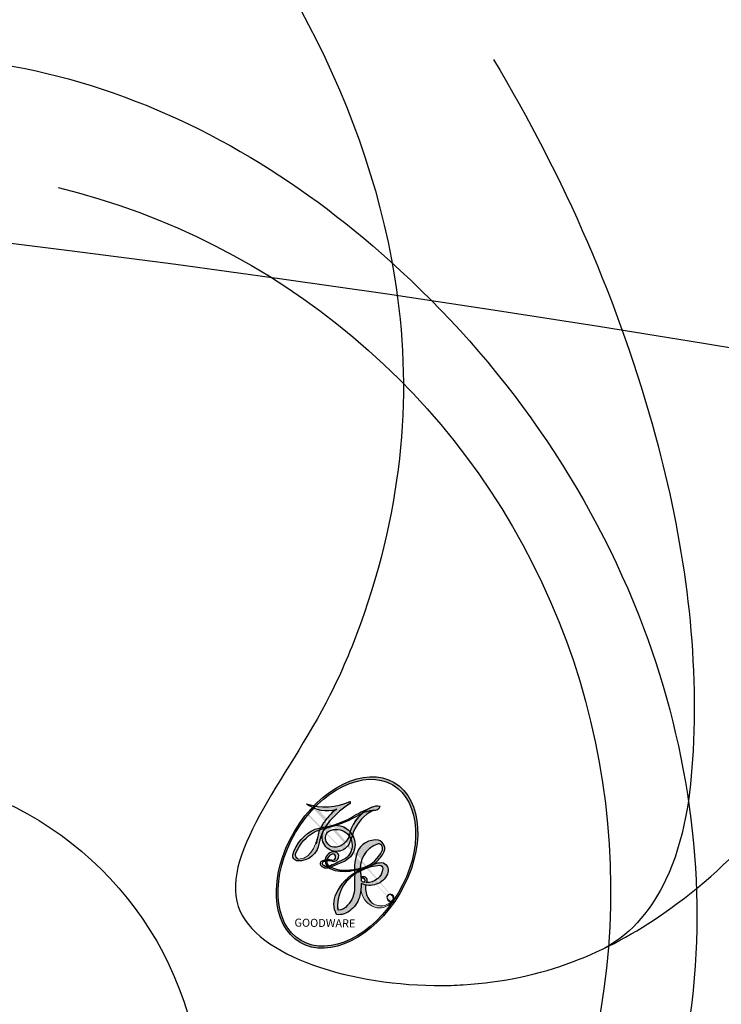
# Model space of a CAD drawing. Units: millimetres. Extents: x 2545 to 5065, y 1156 to 2938.
# Drawn here: x 3499 to 3505, y 2226 to 2236 of the extents above; entities that cross this region are included whole.
import ezdxf

# ---------------------------------------------------------------- set-up
doc = ezdxf.new("R2010")
doc.units = ezdxf.units.MM
doc.layers.add('H-08.木作(細線)', color=8, linetype='Continuous')
doc.layers.add('logo', color=8, linetype='Continuous', plot=False)
doc.styles.get("Standard").update_dxf_attribs({"font": 'arial.ttf'})

# ---------------------------------------------------------------- blocks, each defined once
blk = doc.blocks.new('SE-21052L-d')
at = {"layer": 'H-08.木作(細線)', "ltscale": 0.2}
for centre, radius, start, end in [((76.02978238586002, 59.26740754403295), 7.0214157209886, 164.3161093087152, 270.012403925452), ((78.0188360008251, 58.43501238989393), 3.301160353926396, 166.2064271299373, 309.2299810117765), ((78.0188360008251, 58.4350123898937), 3.301160353926396, 166.2064271299373, 309.2299810117765)]:
    blk.add_arc(centre, radius, start, end, dxfattribs=at)
for points, knots in [([(71.12080298503133, 65.2195529841324), (70.71467362488693, 65.03014464085823), (69.38189816194063, 64.21793443207457), (67.96515425950929, 61.56121382503375), (68.09990343107711, 57.7052457902555), (69.8344113364692, 54.04926516114483), (73.04757676808731, 51.61602084233073), (76.71052118991429, 51.15753258394307), (80.05974821120253, 52.36890991238511), (82.35598704098447, 55.46846015897358), (81.6772721680718, 59.16862819804351), (79.94251517489465, 61.5910573713295), (78.38310455798273, 62.39274364495645), (77.79497089346842, 62.5471347127741)], [24.02565362898822, 24.02565362898822, 24.02565362898822, 24.02565362898822, 26.01954642959166, 31.03325732432467, 36.36790489968033, 42.79314562512464, 48.41695976666414, 53.57580608475366, 58.58722859605984, 63.68951425459866, 69.29048054081717, 74.01590929059536, 76.67013261252484, 76.67013261252484, 76.67013261252484, 76.67013261252484]), ([(71.12080298503133, 65.2195529841324), (70.71467362488693, 65.03014464085618), (69.38189816194063, 64.21793443207457), (67.96515425950929, 61.56121382503352), (68.09990343107711, 57.70524579025528), (69.8344113364692, 54.0492651611446), (73.04757676808731, 51.6160208423305), (76.71052118991429, 51.15753258394284), (80.05974821120253, 52.36890991238488), (82.35598704098084, 55.46846015897358), (81.6772721680718, 59.16862819804328), (79.94251517489101, 61.59105737132927), (78.38310455798273, 62.39274364495623), (77.79497089346842, 62.54713471277387)], [24.02565362898822, 24.02565362898822, 24.02565362898822, 24.02565362898822, 26.01954642959166, 31.03325732432467, 36.36790489968033, 42.79314562512464, 48.41695976666414, 53.57580608475366, 58.58722859605984, 63.68951425459866, 69.29048054081717, 74.01590929059536, 76.67013261252484, 76.67013261252484, 76.67013261252484, 76.67013261252484]), ([(71.12080298503133, 65.21955298413218), (70.71467362488693, 65.03014464085618), (69.38189816194063, 64.21793443207434), (67.96515425950929, 61.56121382503352), (68.09990343107711, 57.70524579025505), (69.83441133646556, 54.0492651611446), (73.04757676808367, 51.6160208423305), (76.71052118991429, 51.15753258394261), (80.05974821120253, 52.36890991238465), (82.35598704098084, 55.46846015897336), (81.67727216806816, 59.16862819804305), (79.94251517489101, 61.59105737132904), (78.3831045579791, 62.39274364495623), (77.79497089346842, 62.54713471277387)], [24.02565362898822, 24.02565362898822, 24.02565362898822, 24.02565362898822, 26.01954642959166, 31.03325732432467, 36.36790489968033, 42.79314562512464, 48.41695976666414, 53.57580608475366, 58.58722859605984, 63.68951425459866, 69.29048054081717, 74.01590929059536, 76.67013261252484, 76.67013261252484, 76.67013261252484, 76.67013261252484]), ([(95.71870414505247, 46.50379598341078), (97.03168596711475, 42.02621774830277), (99.35052948821613, 34.11841346172764), (98.99495589530488, 21.42278627756377), (97.29870916660002, 9.256019086099286), (92.12448970555488, -2.78647433663582), (85.77889420609426, -12.60002565131344), (78.85072694288101, -21.22489373239341), (70.84494689616986, -28.77748926530876), (61.25665104467043, -36.30820732749294), (50.33977184355535, -41.69031052207583), (39.46264506931038, -45.96336332115561), (28.4130180025204, -48.05246441677355), (18.07894786453471, -49.1892868708951), (8.606503132406942, -49.64920552652393), (2.71683165333161, -48.40339552652335), (-0.9417077835132659, -48.20905532981647), (-1.737434448765271, -48.49150060669808), (-2.158341822876537, -48.6409027883933)], [0, 0, 0, 0, 13.89513673698553, 24.5400562718782, 37.79901699436844, 50.53672338522441, 63.46759066017374, 72.79081273434261, 83.6480714376773, 96.43093666637668, 109.1904358751624, 120.0088650578932, 131.398060238247, 142.7620555902564, 151.2687166951128, 159.6277600265543, 160.8076802774802, 162.1326844760702, 162.1326844760702, 162.1326844760702, 162.1326844760702]), ([(95.71870414504883, 46.50379598341055), (97.03168596711475, 42.02621774830277), (99.35052948821613, 34.11841346172741), (98.99495589530488, 21.42278627756377), (97.29870916659638, 9.256019086099286), (92.12448970555124, -2.786474336636047), (85.77889420609426, -12.60002565131367), (78.85072694288101, -21.22489373239364), (70.84494689616622, -28.77748926530899), (61.2566510446668, -36.30820732749294), (50.33977184355535, -41.69031052207606), (39.46264506931038, -45.96336332115584), (28.41301800251676, -48.05246441677355), (18.07894786453107, -49.1892868708951), (8.606503132406942, -49.64920552652416), (2.71683165333161, -48.40339552652358), (-0.9417077835132659, -48.20905532981669), (-1.737434448768909, -48.49150060669808), (-2.158341822876537, -48.64090278839353)], [0, 0, 0, 0, 13.89513673698554, 24.5400562718782, 37.79901699436844, 50.53672338522441, 63.46759066017374, 72.79081273434261, 83.6480714376773, 96.43093666637668, 109.1904358751624, 120.0088650578932, 131.398060238247, 142.7620555902564, 151.2687166951128, 159.6277600265543, 160.8076802774802, 162.1326844760702, 162.1326844760702, 162.1326844760702, 162.1326844760702])]:
    blk.add_open_spline(points, degree=3, knots=knots, dxfattribs=at)
blk = doc.blocks.new('logo')
at = {"layer": 'logo'}
h = blk.add_hatch(color=256, dxfattribs=at)
edge = h.paths.add_edge_path()
edge.add_ellipse((0.1802914912277629, 0.6045799425100995), major_axis=(0.3229310822019948, 0.5660060967866092), ratio=0.6591105981489803, start_angle=263.8575603848327, end_angle=429.8250477163325)
edge.add_arc((0.01771428938263853, 1.391569346549659), 0.3993341679718461, 258.9967413552358, 261.0580007118785)
edge.add_ellipse((0.1787985320825101, 0.6023774291033988), major_axis=(0.3143045515932551, 0.550886248658738), ratio=0.6598378267023628, start_angle=263.2429892943743, end_angle=428.5195051545401, ccw=False)
edge.add_arc((0.5073199427151849, 0.3746967277193107), 0.04332311897827124, 263.9961799065642, 282.4455010696743)
edge = h.paths.add_edge_path()
edge.add_ellipse((0.1787985320825101, 0.6023774291033988), major_axis=(0.3143045515932551, 0.550886248658738), ratio=0.6598378267023628, start_angle=70.27444383542638, end_angle=262.8393938163964, ccw=False)
edge.add_arc((0.03068698310926266, 1.204096049413238), 0.2374621132576002, 245.2323085429004, 248.2556509235489, ccw=False)
edge.add_ellipse((0.1802914912277629, 0.6045799425100995), major_axis=(0.3229310822019948, 0.5660060967866092), ratio=0.6591105981489803, start_angle=71.19986132064916, end_angle=263.5874831709492)
edge.add_arc((0.5026783769171743, 0.3667582457528624), 0.03889587363998076, 266.46582511937555, 288.39279538090886, ccw=False)
edge = h.paths.add_edge_path(flags=17)
edge.add_line((0.1957087584469264, 1.019739823916098), (0.1957087584469264, 1.034098023633305))
edge.add_arc((0.01771428938263853, 1.391569346549659), 0.3993341679718463, 261.0580007118787, 296.46993326101176, ccw=False)
edge.add_ellipse((0.1787985320825101, 0.6023774291033988), major_axis=(0.3143045515932551, 0.550886248658738), ratio=0.6598378267023628, start_angle=68.51950515454008, end_angle=70.27444383542637)
edge.add_arc((0.03068698310926266, 1.204096049413238), 0.2374621132576002, 248.2556509235472, 287.7328540247523)
edge.add_arc((0.1787515700016229, 0.8428055305785165), 0.1548912369510153, 119.2734902879766, 139.7005654380212)
edge.add_arc((0.4473028325628547, 0.5857130801532549), 0.5264673858294753, 137.2637964536153, 146.3296441712179)
edge.add_arc((0.699990274517404, 0.4866655720743438), 0.7937747080540483, 150.495440047385, 153.133153759539)
edge.add_arc((0.1745226173352421, 0.06722498738599825), 0.7993051380316838, 100.81859140067678, 103.20768185935663, ccw=False)
edge.add_arc((0.3030484850914945, 0.6842535605883313), 0.3253316575808651, 138.9230766667263, 148.8947779466664, ccw=False)
edge.add_arc((0.6247753021470999, 0.3946425204858315), 0.7581851605665992, 124.46568866148871, 138.4001760205241, ccw=False)
edge = h.paths.add_edge_path()
edge.add_arc((0.03068698310926266, 1.204096049413238), 0.2374621132576002, 233.3595557964515, 245.2323085428985)
edge.add_ellipse((0.1802914912277629, 0.6045799425100995), major_axis=(0.3229310822019948, 0.5660060967866092), ratio=0.6591105981489803, start_angle=69.8250477163325, end_angle=71.19986132064912, ccw=False)
edge.add_arc((0.01771428938263853, 1.391569346549659), 0.3993341679718461, 251.1922767923416, 258.9967413552355, ccw=False)
h.paths.add_polyline_path([(-0.05230556841343059, 0.8157453957182952, -0.021859056043336), (-0.01507380947805359, 0.83128368382404, -0.004954860000038527), (-0.00810373917556717, 0.8453871283209082, 0.01296660139934615), (-0.04819829918778851, 0.8348734075898392, 0.2233168218597432), (-0.2014011449027748, 0.6528535364541312, 0.4252427048585448), (-0.1683051170384715, 0.6103540628209885, 0.3932468187878483), (-0.01762062065063219, 0.7391353612993043, -0.08455806392049481), (0.01863162675181229, 0.8422020905063619, 0.01919431720782771), (-0.01507380947805359, 0.83128368382404, 0.00472601496695061), (-0.02146029121468018, 0.817705401067542, 0.02114843064291109), (-0.0385352395078371, 0.731271739926342, -0.08072109411544336), (-0.0657668188050593, 0.6647157422494274, -0.1041126089873124), (-0.1095005248516827, 0.6338635803485886, -0.09487265850930753), (-0.1615376919817209, 0.6213485423295424, -0.2078766928766236), (-0.1806048093676509, 0.6426082113111988, -0.2230344450931209), (-0.1780736952623556, 0.6710532802908347, -0.1686900671656828)], flags=17)
h.paths.add_polyline_path([(0.3601444251999055, 0.9744338414684535, 0.08859226629592737), (0.2835073553887923, 0.9527853389090524, 0.1407242370476406), (0.1982018572907691, 0.8196671719715596, -0.01227177250547251), (0.2022841222515126, 0.8147051671339796, -0.04153164331666979), (0.2150540611637553, 0.7974176329671536, 0.005558464624925259), (0.2209631089517643, 0.8159314326703679, -0.1878740793793823)], flags=17)
h.paths.add_polyline_path([(0.1897142947582324, 0.7303215851770801, 0.0115915370869728), (0.2047059639044164, 0.7679695011984222, 0.05688370383272847), (0.1918557768840401, 0.7904103092669175, -0.2712076389547624), (0.104537738736326, 0.711475444863936, -0.6796773919459298), (0.03965647445693321, 0.8164824763771321, -0.2900714316886079), (0.156914567009153, 0.8216799143929165, -0.1039224699488403), (0.1918557768840401, 0.7904103092669175, 0.05334853169188579), (0.1967681846745108, 0.8147051671339796, -0.004507969820746855), (0.1982018572907691, 0.8196671719715596, 0.2206035135701973), (0.0977739846730401, 0.8649461524264552, -0.01550142577462651), (0.0459350263390661, 0.8490112198160205, 0.00876830390257717), (0.03017708532752295, 0.8452974066130992, 0.02953939081686043), (0.0175457415789424, 0.8363910639072856, 1.009366776920765)], flags=17)
h.paths.add_polyline_path([(0.2150540611637553, 0.7974176329671536, -0.008928044058282365), (0.2047059639044164, 0.7679695011984222, -0.3476776960045613), (0.1679542116507946, 0.6313600905932617, 0.007270499821651857), (0.06358657876626239, 0.5787944804405925, -0.03560609058727635), (0.05895027547740028, 0.575940708536109, 0.01139008744123329), (0.06744892920141865, 0.571468074654149, 0.0121005007826768), (0.1545408028796373, 0.6096588174459612, 0.4616392744760571)], flags=17)
h.paths.add_polyline_path([(0.1077747728140821, 0.6735532254033387, 0.4331813314891947), (0.02724251157269464, 0.6315920425049626, 0.04485966569812438), (0.02569205851068546, 0.6202306754530582, -0.02678327127818661), (0.03807156646325893, 0.622268852538582, -0.142026000870599), (0.04976623274160374, 0.6424708780014043, -0.3074293050449363), (0.08627541476562328, 0.6616177569894717, -0.9534009816383994), (0.07053261014334566, 0.6213149306240666, 0.06961301498217881), (0.03807156646325893, 0.622268852538582, 0.04289129193809801), (0.03695020705163188, 0.6151785492311319, -0.06771935356188001), (0.07003147040268232, 0.6143533218064476, 0.8933793397286959)], flags=17)
h.paths.add_polyline_path([(0.02131583426853467, 0.6124138967943509, -0.009242549506202803), (0.0257419910212775, 0.6134095670768147, -0.02665142947774641), (0.02569205851068546, 0.6202306754530582, 0.01368370592972651), (0.01946887659505592, 0.6186807099666112, 0.1743261054895702), (-0.00349825258126657, 0.6062716579290282, 0.391287119431291), (0.005613851330053876, 0.5707360095921103, 0.2105547002655037), (0.0418485647696798, 0.5632758718793411), (0.04291173479759891, 0.561601267801052, 0.001325611377629147), (0.05259464934169955, 0.5654491270888684, -0.005065274568175245), (0.04991129326299415, 0.5670845499780626, -0.02752815215014762), (0.0446363764040143, 0.5717549030196096, -0.1952920133699726), (0.0171001214930584, 0.5801918241422754, -0.6592984287717002)], flags=17)
h.paths.add_polyline_path([(0.03695020705163188, 0.6151785492311319, 0.02312704452406808), (0.0257419910212775, 0.6134095670768147, 0.1846723411631602), (0.0446363764040143, 0.5717549030196096, 0.09835508698171387), (0.05895027547740028, 0.575940708536109, -0.00978770269035779), (0.05181627512683917, 0.5800900359981824, -0.240413133197712)], flags=17)
h.paths.add_polyline_path([(0.06744892920141865, 0.571468074654149, -0.002039086036632996), (0.05259464934169955, 0.5654491270888684, 0.07598953021402204), (0.09602777759209857, 0.5478220055574639, 0.1084310323164508), (0.2335050702713488, 0.5508145082039846, -0.004552359178270984), (0.2332031599398761, 0.5566395580299286, -0.0283319159353915), (0.1678197358887701, 0.5494967985196126, -0.1237080263213182)], flags=17)
h.paths.add_polyline_path([(0.3961773480441479, 0.7392365069936204, -0.5517299937189176), (0.4237469814415817, 0.6878573508229238, -0.1897896029508824), (0.3036419916588784, 0.5729648230417297, -0.01388117698386278), (0.2724998600933759, 0.5646047232085039, 0.01103912404721258), (0.2726171806607454, 0.556339671799833, 0.02216203085154623), (0.294634035688432, 0.561867080360571, -0.01096585878545845), (0.3113842380389542, 0.567947896755868, -0.001761100456537227), (0.3461386303115432, 0.5836198053202679, 0.03474429840727061), (0.3759161139769276, 0.6030616371772339, 0.08610291134086423), (0.4334771144822298, 0.6717654332396705, 0.5066594807780262), (0.3980013446580415, 0.7640918848564979, 0.3552052302613521), (0.2501881690386654, 0.6740848451963757, 0.09342211340373655), (0.2332031599398761, 0.5566395580299286, 0.01726283517204237), (0.2724998600933759, 0.5646047232085039, -0.3139095768473526)], flags=17)
h.paths.add_polyline_path([(0.2585770361056348, 0.5458189120918178, -0.00970179657672169), (0.2727876776061748, 0.5526473205472939, -0.004935924228143223), (0.2726171806607454, 0.556339671799833, -0.03536928119621949), (0.236726589517275, 0.5516129661345985, -0.00258674009545134), (0.2335050702713488, 0.5508145082039846, 0.01440468535962261), (0.2351580052327336, 0.5324356305582114, -0.02050935983597559)], flags=17)
h.paths.add_polyline_path([(0.2732093080103368, 0.546779193443399, -0.00785664003140717), (0.2727876776061748, 0.5526473205472939, 0.009701796576718462), (0.2585770361056348, 0.5458189120918178, 0.02050935983598017), (0.2351580052327336, 0.5324356305582114, 0.000680888531336392), (0.2352623283550201, 0.531569460575156, -0.002588116351320516), (0.23603359471781, 0.5259769832246093, -0.01371258215328648), (0.2485680980298639, 0.5342724894226194, -0.01198013518408353)], flags=17)
h.paths.add_polyline_path([(0.2775829619658907, 0.5197747030988467, -0.03657898652114943), (0.2732093080103368, 0.546779193443399, 0.0119801351840829), (0.2485680980298639, 0.5342724894226194, 0.0134108692760928), (0.2360495025222917, 0.5258569488760259, 0.001088580213132376), (0.2350756948035269, 0.5251725232747049, 0.01593336830827142), (0.2355443970463966, 0.4269779970863965, -0.1902026159777679), (0.1870881993254443, 0.3040625678486322, -0.2661611695614833), (0.1213594572309376, 0.2691329711169601, -0.2073165086283806), (0.1832547434769367, 0.4774749345606324, -0.06459314176191647), (0.2350792635388643, 0.5253040150964807, -0.001016817078696529), (0.2352623283550201, 0.531569460575156, -0.0006808885313488096), (0.2351580052327336, 0.5324356305582114, 0.1525377839630521), (0.1076289262309729, 0.3834219235513956, 0.2302412230988999), (0.1105060786630929, 0.23817483466064, 0.234094741273827), (0.2113390103604615, 0.2714774613959889, 0.172716903701725), (0.2737502371583105, 0.3748320669747045, 0.02813155534165157), (0.2812866608765034, 0.4407611798724247, -0.01435151781848595), (0.2820583406301012, 0.4591253095941283, 0.06201608288984124), (0.3139585848584829, 0.4484350370994434, 0.3494866153747248), (0.464949853851067, 0.5256955051090699, 0.3924066729197783), (0.4355419280163915, 0.6057995947885502, 0.1301076997640089), (0.3830701842125563, 0.5999521838903092, 0.001865372168486674), (0.3461386303115432, 0.5836198053202679, -0.05472112838869806), (0.294634035688432, 0.561867080360571, 0.01459322496150621), (0.2727876776061748, 0.5526473205472939, 0.0078566400314079), (0.2732093080103368, 0.546779193443399, -0.01108000849836338), (0.2965086155727477, 0.55728347380591, -0.1006777564325591), (0.4078980002250319, 0.5882487102289815, -0.3492029408971026), (0.4322182231735496, 0.5655765199562666, -0.402436893655924), (0.3163307132363116, 0.4647718286369127, -0.009973720721309132), (0.3173924490274658, 0.4691670745141892, 0.6133720589346167), (0.2948300816515257, 0.5078601469804198, 0.1757128613883309), (0.2790813191950292, 0.5031389568403029, -0.002483924896502284), (0.2801474653115292, 0.4896262754855343, -0.4636439566526038), (0.3024185474187107, 0.4930488583158876, -0.5137676618201015), (0.300458431678635, 0.467046954633588, -0.0750515546979712), (0.2810496769998281, 0.4765659267541196, 0.007944002259326899)], flags=17)
h.paths.add_polyline_path([(0.3139585848584829, 0.4484350370994434, -0.06201608288984121), (0.2820583406301012, 0.4591253095941283, -0.007786344994728682), (0.2812866608765034, 0.4407611798724247, 0.02757247652769637), (0.2827627458300412, 0.4054988815096294, 0.05820023890153306), (0.2836784263763548, 0.3967188038159293, 0.2646597849976745), (0.3787276363163983, 0.2932210735971239, 0.3153274601522557), (0.4945893319254537, 0.328712794806961, -0.02586660080713447), (0.4907040384750871, 0.3297514328087345, -0.3803631673759104), (0.3531204571172566, 0.3280716161589226, -0.1539544757914205), (0.3145165439382254, 0.4049609248404522, -0.0908309219414973)], flags=17)
h.paths.add_polyline_path([(0.4638140665520041, 0.3683248876122889, 0.3364317195218746), (0.4907040384750871, 0.3297514328087345, 0.0258666008071405), (0.4945893319254537, 0.328712794806961, 0.02639439727819642), (0.4985565019924252, 0.3322692042911513, -0.0259271544351559), (0.4942123299151717, 0.3334040755398746, -0.1732853820220084), (0.4710130352214037, 0.3510598686052617, -0.6853148175230003), (0.4866631730146764, 0.3832862350909636, -0.4910266436165239), (0.5032800518129079, 0.3451704189756128, -0.04054744413361341), (0.4942123299151717, 0.3334040755398746, 0.0259271544351559), (0.4985565019924252, 0.3322692042911513, 0.1396531341872101), (0.5120559585211595, 0.3564227127581034, 1.004842765417396)], flags=17)
h.paths.add_polyline_path([(0.4060733820242604, 1.003818160015726, 0.1438390393645085), (0.3493907882984786, 0.9962406504719183, 0.06921317461904568), (0.2835073553887923, 0.9527853389090524, -0.08859226629592848), (0.3601444251999055, 0.9744338414684535, 0.4046355192096127)], flags=17)
h.paths.add_polyline_path([(0.2704679584294354, 0.9459210076247473, -0.01626974206808632), (0.2835073553887923, 0.9527853389090524, -0.06921317461904479), (0.3493907882984786, 0.9962406504719183, 0.03762599015117966), (0.2241811307776516, 0.932558245834116, -0.08221276787595427), (0.03803748201244161, 0.854791182407098, 0.004306136525557315), (0.02449301217347966, 0.8523235934781042, 0.008988616880162765), (0.01863162675181229, 0.8422020905063619, -0.006473605751648267), (0.03017708532752295, 0.8452974066130992, -0.1369455202377756), (0.0977739846730401, 0.8649461524264552, 0.05466800111129)], flags=17)
h = blk.add_hatch(color=256, dxfattribs=at)
edge = h.paths.add_edge_path()
edge.add_ellipse((0.1787985320825101, 0.6023774291033988), major_axis=(0.3143045515932551, 0.550886248658738), ratio=0.6598378267023628, start_angle=68.51950515454013, end_angle=70.27444383542638, ccw=False)
edge.add_arc((0.01771428938263853, 1.391569346549659), 0.3993341679718461, 258.9967413552348, 261.0580007118781, ccw=False)
edge.add_ellipse((0.1802914912277629, 0.6045799425100995), major_axis=(0.3229310822019948, 0.5660060967866092), ratio=0.6591105981489803, start_angle=69.82504771633249, end_angle=71.19986132064916)
edge.add_arc((0.03068698310926266, 1.204096049413238), 0.2374621132576002, 245.232308542898, 248.2556509235465)
for points in [[(0.01863162675181229, 0.8422020905063619, 0.01919431720782712), (-0.01507380947805359, 0.83128368382404, 0.00472601496695109), (-0.02146029121468018, 0.817705401067542, -0.04458682337099956), (-0.0444193095281662, 0.7318085008992057, -0.076229827986746), (-0.07547703635282232, 0.6710310665012003, -0.2358640760463701), (-0.1623128158807958, 0.6232642294426114, -0.4502974716918374), (-0.1780736952623556, 0.6710532802908347, -0.1686900671656764), (-0.05230556841343059, 0.8157453957182952, -0.02185905604333879), (-0.01507380947805359, 0.83128368382404, -0.004954860000039027), (-0.00810373917556717, 0.8453871283209082, 0.01296660139934728), (-0.04819829918778851, 0.8348734075898392, 0.2233168218597408), (-0.2014011449027748, 0.6528535364541312, 0.4252427048585448), (-0.1683051170384715, 0.6103540628209885, 0.3932468187878483), (-0.01762062065063219, 0.7391353612993043, -0.0845580639204947)], [(-0.1623128158807958, 0.6232642294426114, -0.2065216735365617), (-0.1806048093676509, 0.6426082113111988, 0.2078766928766259), (-0.1615376919817209, 0.6213485423295424, 0.02430501966049054), (-0.1477740670397907, 0.6226661580376458, -0.04337341925220608)], [(0.2726171806607454, 0.556339671799833, -0.01103912404721306), (0.2724998600933759, 0.5646047232085039, -0.01726283517204249), (0.2332031599398761, 0.5566395580299286, 0.004552359178271081), (0.2335050702713488, 0.5508145082039846, 0.002586740095451355), (0.236726589517275, 0.5516129661345985, 0.03536928119621992)]]:
    blk.add_hatch(color=256, dxfattribs=at).paths.add_polyline_path(points)
h = blk.add_hatch(color=256, dxfattribs=at)
h.paths.add_polyline_path([(0.2150540611637553, 0.7974176329671536, 0.04153164331664885), (0.2022841222515126, 0.8147051671339796, 0.01227177250549282), (0.1982018572907691, 0.8196671719715596, 0.004507969820750146), (0.1967681846745108, 0.8147051671339796, -0.05334853169187739), (0.1918557768840401, 0.7904103092669175, -0.05688370383272678), (0.2047059639044164, 0.7679695011984222, 0.008928044058282486)])
h.paths.add_polyline_path([(0.01863162675181229, 0.8422020905063619, -0.008988616880162116), (0.02449301217347966, 0.8523235934781042, 0.01042475127150461), (-0.00810373917556717, 0.8453871283209082, 0.004954860000038847), (-0.01507380947805359, 0.83128368382404, -0.01919431720782767)])
h.paths.add_polyline_path([(0.0977739846730401, 0.8649461524264552, 0.1369455202377763), (0.03017708532752295, 0.8452974066130992, -0.008768303902576382), (0.0459350263390661, 0.8490112198160205, 0.01550142577462738)])
h.paths.add_polyline_path([(0.03807156646325893, 0.622268852538582, 0.02678327127818773), (0.02569205851068546, 0.6202306754530582, 0.02665142947774828), (0.0257419910212775, 0.6134095670768147, -0.02312704452407075), (0.03695020705163188, 0.6151785492311319, -0.04289129193809763)])
h.paths.add_polyline_path([(0.06744892920141865, 0.571468074654149, -0.01139008744123158), (0.05895027547740028, 0.575940708536109, -0.09835508698171976), (0.0446363764040143, 0.5717549030196096, 0.02752815215013946), (0.04991129326299415, 0.5670845499780626, 0.005065274568173491), (0.05259464934169955, 0.5654491270888684, 0.00203908603663323)])
for p, q in [((0.1957087584469264, 1.034098023629667), (0.1957087584469264, 1.019739823916098)), ((0.04291173479759891, 0.561601267801052), (0.0418485647696798, 0.5632758718793411))]:
    blk.add_line(p, q, dxfattribs=at)
at = {"layer": 'logo', "lineweight": 0}
for p, q in [((0.1957087584469264, 1.019739823916098), (0.1957087584469264, 1.034098023629667)), ((0.0418485647696798, 0.5632758718793411), (0.04291173479759891, 0.561601267801052))]:
    blk.add_line(p, q, dxfattribs=at)
at = {"layer": 'logo'}
for points in [[(-0.1683051170384715, 0.6103540628209885, -0.4252427048585419), (-0.2014011449027748, 0.6528535364541312, -0.2233168218597428), (-0.04819829918778851, 0.8348734075898392, -0.02770344236119389), (0.03803748201244161, 0.854791182407098, 0.08221276787596012), (0.2241811307776516, 0.932558245834116, -0.03762599015117698), (0.3493907882984786, 0.9962406504719183, -0.1438390393645085), (0.4060733820242604, 1.003818160015726, -0.8727750605919423)], [(0.1957087584469264, 1.019739823916098, 0.06087570300022179), (0.05780434039661486, 0.8980197808350567, 0.1377163805939768), (-0.01762062065063219, 0.7391353612993043, -0.3932468187878277), (-0.1683051170384715, 0.6103540628209885, 79.5784587167159)], [(-0.1110283693142264, 1.013557302380832, 0.2001721110250373), (0.1957087584469264, 1.034098023629667, -0.06696522655621184)], [(-0.1110283693142264, 1.013557302380832, 0.2418021369812594), (0.1030130219332932, 0.9779164762112487, 0.5759375712262855)], [(0.1030130219332932, 0.9779164762112487, 0.08936670223265955), (0.06061994034462259, 0.9429864337662366, 0.02839744826823236)], [(0.1932232384260715, 1.018026474408543, 0.002732520062785908), (0.1957087584469264, 1.019739823916098)], [(0.3493907882984786, 0.9962406504719183, 0.2167173946758744), (0.1967681846745108, 0.8147051671339796, 0.6383265539989161)], [(0.3601444251999055, 0.9744338414684535, 0.1878740793793891), (0.2209631089517643, 0.8159314326703679, 0.7832258060572383)], [(0.2704679584294354, 0.9459210076247473, -0.105013371836621), (0.3601444251999055, 0.9744338414684535, 0.4046355192096127), (0.4060733820242604, 1.003818160015726, 1.743742499028333)], [(-0.05230556841343059, 0.8157453957182952, -0.05634865605229895), (0.0459350263390661, 0.8490112198160205, 0.07022894113525269), (0.2704679584294354, 0.9459210076247473, 0.769245452175019)], [(0.06061994034462259, 0.9429864337662366, 0.03957786866485315), (0.009155046396699618, 0.8775939219158317, 0.02119316860327467), (-0.02146029121468018, 0.817705401067542, 0.7003962402884644)], [(0.2209631089517643, 0.8159314326703679, -0.02608314483907619), (0.1897142947582324, 0.7303215851770801, -1.009366776920672), (0.0175457415789424, 0.8363910639072856, 0.6247731714532294)], [(0.0175457415789424, 0.8363910639072856, -0.4169432612355427), (0.2022841222515126, 0.8147051671339796, 0.8285324686616854)], [(0.03965647445693321, 0.8164824763771321, -0.2900714316881845), (0.156914567009153, 0.8216799143929165, -0.5397990693515548), (0.1679542116507946, 0.6313600905932617, 0.007270499821651902), (0.06358657876626239, 0.5787944804405925, -1.514750343190106)], [(-0.1615376919817209, 0.6213485423295424, -0.4345306362253787), (-0.1780736952623556, 0.6710532802908347, -0.1686900671656771), (-0.05230556841343059, 0.8157453957182952, 0.9091828181362692)], [(-0.02146029121468018, 0.817705401067542, 0.02114843064290976), (-0.0385352395078371, 0.731271739926342, 0.6581859547938771)], [(0.1967681846745108, 0.8147051671339796, -0.3293209606216967), (0.104537738736326, 0.711475444863936, -0.6796773919459292), (0.03965647445693321, 0.8164824763771321, 0.4158709405261485)], [(0.2022841222515126, 0.8147051671339796, -0.5130066076122632), (0.1545408028796373, 0.6096588174459612, -1.702754082827425)], [(0.3759161139769276, 0.6030616371772339, 0.08610291134086423), (0.4334771144822298, 0.6717654332396705, 0.5066594807780268), (0.3980013446580415, 0.7640918848564979, 0.3552052302613527), (0.2501881690386654, 0.6740848451963757, 0.1132693649479276), (0.2352623283550201, 0.531569460575156, 0.5831314952798562)], [(0.1678197358887701, 0.5494967985196126, 0.05953593816143615), (0.3036419916588784, 0.5729648230417297, 0.1897896029508848), (0.4237469814415817, 0.6878573508229238, 0.5517299937189053), (0.3961773480441479, 0.7392365069936204, 0.3816204681033822), (0.2775829619658907, 0.5197747030988467, -0.007944002259329648), (0.2810496769998281, 0.4765659267541196, -0.007944002259329648)], [(0.0418485647696798, 0.5632758718793411, -0.2105547002655265), (0.005613851330053876, 0.5707360095921103, -0.3912871194312475), (-0.00349825258126657, 0.6062716579290282, -0.1743261054895447), (0.01946887659505592, 0.6186807099666112, -0.1104059592868424), (0.07053261014334566, 0.6213149306240666, 0.9534009816383265), (0.08627541476562328, 0.6616177569894717)], [(0.06358657876626239, 0.5787944804405925, -0.3386137699050284), (0.0171001214930584, 0.5801918241422754, -0.6592984287716792), (0.02131583426853467, 0.6124138967943509, -0.1003158122521137), (0.07003147040268232, 0.6143533218064476, 0.8933793397286947), (0.1077747728140821, 0.6735532254033387, 0.4331813314891947), (0.02724251157269464, 0.6315920425049626, 0.2892991997957457), (0.04991129326299415, 0.5670845499780626, 0.0810860154248285), (0.09602777759209857, 0.5478220055574639, -0.6847837712609218)], [(0.08627541476562328, 0.6616177569894717, 0.307429305044931), (0.04976623274160374, 0.6424708780014043, 0.4464322647557979), (0.05181627512683917, 0.5800900359981824, 0.1452688044190072), (0.1678197358887701, 0.5494967985196126, -0.2149794390508303)], [(0.1545408028796373, 0.6096588174459612, -0.01546583697774856), (0.04291173479759891, 0.561601267801052, 0.6080141768509018)], [(0.09602777759209857, 0.5478220055574639, 0.1110489197348274), (0.236726589517275, 0.5516129661345985, 0.1479759815441559), (0.3759161139769276, 0.6030616371772339, 0.3935249538523782)], [(0.2485680980298639, 0.5342724894226194, -0.02306320509228194), (0.2965086155727477, 0.55728347380591, -0.1006777564325578), (0.4078980002250319, 0.5882487102289815, -0.3492029408971207), (0.4322182231735496, 0.5655765199562666, -0.4024368936559268), (0.3163307132363116, 0.4647718286369127, -0.2471362217119116)], [(0.2585770361056348, 0.5458189120918178, -0.0352737193180119), (0.3113842380389542, 0.567947896755868, -0.003626484538416195), (0.3830701842125563, 0.5999521838903092, 0.3894892301551027)], [(0.3830701842125563, 0.5999521838903092, -0.1301076997640494), (0.4355419280163915, 0.6057995947885502, -0.3924066729197594), (0.464949853851067, 0.5256955051090699, -0.4206191088823891), (0.2820583406301012, 0.4591253095941283, -0.4206191088823891)], [(0.2820583406301012, 0.4591253095941283, -0.03592576958861839), (0.2737502371583105, 0.3748320669747045, -0.1727169037017231), (0.2113390103604615, 0.2714774613959889, -0.2340947412738342), (0.1105060786630929, 0.23817483466064, -0.2302412230988991), (0.1076289262309729, 0.3834219235513956, -0.1735902124985646), (0.2585770361056348, 0.5458189120918178)], [(0.2352623283550201, 0.531569460575156, 0.01697180463822454), (0.2355443970463966, 0.4269779970863965, -0.1902026159777679), (0.1870881993254443, 0.3040625678486322, -0.2661611695614849), (0.1213594572309376, 0.2691329711169601, -0.2909371293761529), (0.2485680980298639, 0.5342724894226194, 0.2119685697849922)], [(0.2790813191950292, 0.5031389568403029, -0.1757128613882636), (0.2948300816515257, 0.5078601469804198, -0.6133720589346167), (0.3173924490274658, 0.4691670745141892)], [(0.300458431678635, 0.467046954633588, 0.5137676618199993), (0.3024185474187107, 0.4930488583158876, 0.463643956655889), (0.2801474653115292, 0.4896262754855343, 0.463643956655889)], [(0.300458431678635, 0.467046954633588, -0.07505155469793472), (0.2810496769998281, 0.4765659267541196)], [(0.3139585848584829, 0.4484350370994434, 0.09083092194145637), (0.3145165439382254, 0.4049609248404522, 0.1697044603992359), (0.3594272650934727, 0.3219648198219147)], [(0.3173924490274658, 0.4691670745141892, 0.009973720721305295), (0.3163307132363116, 0.4647718286369127, 0.009973720721305295)], [(0.5120559585211595, 0.3564227127581034, -0.1666618571212795), (0.4945893319254537, 0.328712794806961, -0.7073896391061711)]]:
    blk.add_lwpolyline(points, format="xyb", dxfattribs=at)
at = {"layer": 'logo', "lineweight": 0}
for centre, radius, start, end in [((0.01771428938263853, 1.391569346549659), 0.3993341679718463, 251.1922767913685, 296.4699332626376), ((0.6247753021470999, 0.3946425204858315), 0.7581851605665992, 124.4656886606378, 138.4001760202567), ((0.1787515700016229, 0.8428055305785165), 0.1548912369510153, 119.2734902882772, 139.7005654394931), ((0.4940248927032371, 0.7165141910190869), 0.2905968438785877, 117.4328421612898, 159.9942786530922), ((0.7093146972056275, 0.133641268644169), 0.9346779732865962, 112.6485816438124, 121.2677574869487), ((0.4726590013287932, 0.737680119077595), 0.2864412692628202, 115.4893780276352, 131.3266121880985), ((0.4726590013287932, 0.737680119077595), 0.2864412692628202, 115.4893780276352, 131.3266121880985), ((0.3824366897497384, 0.7490435223962777), 0.2264900461198247, 95.64847755732207, 115.8994592670164), ((0.3824366897497384, 0.7490435223962777), 0.2264900461198248, 95.64847755732207, 115.8994592670164), ((0.3906297195389925, 0.9035502959095538), 0.1014502404319982, 81.2438810002133, 113.9847934559651), ((0.3679265816626867, 1.01285662457758), 0.03920296189220897, 258.5501936325538, 346.6702123166829), ((0.4473028325628547, 0.5857130801532549), 0.5264673858294758, 137.263796452155, 146.3296441699156), ((-0.1037734331875981, 1.455891264829006), 0.6176015258742746, 283.2744387459256, 302.0739384075951), ((-0.1850751435686107, 1.692813119699167), 0.8748527561050845, 288.8632517205265, 301.3797756777096), ((0.4726590013287932, 0.737680119077595), 0.2864412692628202, 131.3266121880985, 163.3678297330452), ((0.3824366897497384, 0.7490435223962777), 0.2264900461198248, 115.8994592670164, 119.6278805318616), ((0.06880690531579603, 0.5809082623973154), 0.279622089332472, 114.7361682827167, 165.0904020367869), ((0.1439353603091149, 0.3979018227310007), 0.4616316210841608, 110.1482462160117, 115.1571751545784), ((0.1745226173352421, 0.06722498738599825), 0.7993051380316741, 103.2076818622485, 106.1792414672824), ((0.699990274517404, 0.4866655720743438), 0.7937747080540478, 154.2687147294743, 155.3518295122541), ((0.3030484850914945, 0.6842535605883313), 0.3253316575808651, 150.9547617137517, 170.2880518850071), ((0.699990274517404, 0.4866655720743438), 0.7937747080540478, 153.1331537588159, 154.2687147294743), ((0.699990274517404, 0.4866655720743438), 0.7937747080540479, 153.1331537588159, 154.2687147294743), ((0.1439353603091149, 0.3979018227310007), 0.4616316210841607, 105.7497728631555, 110.1482462160117), ((0.1439353603091149, 0.3979018227310007), 0.4616316210841607, 105.7497728631555, 110.1482462160117), ((0.699990274517404, 0.4866655720743438), 0.7937747080540479, 150.4954400472854, 153.1331537588159), ((0.1745226173352421, 0.06722498738599825), 0.7993051380316741, 100.8185914038015, 103.2076818622485), ((0.1745226173352421, 0.06722498738599825), 0.7993051380316745, 100.8185914038015, 103.2076818622485), ((0.1031355585600977, 0.7825537336520938), 0.1011141676495096, 147.8294666415768, 328.8978089759132), ((0.09917247269004292, 0.7340349746164065), 0.1309186474125093, 121.8036290198132, 128.5715906519971), ((0.3030484850914945, 0.6842535605883313), 0.3253316575808651, 148.8947779475074, 150.9547617137517), ((0.3030484850914945, 0.6842535605883313), 0.3253316575808651, 148.8947779475074, 150.9547617137517), ((0.1439353603091149, 0.3979018227310007), 0.4616316210841607, 104.2661524338862, 105.7497728631555), ((0.3030484850914945, 0.6842535605883313), 0.3253316575808652, 138.9230766657804, 148.8947779475074), ((0.1745226173352421, 0.06722498738599825), 0.7993051380316745, 99.83170370540198, 100.8185914038015), ((0.09917247269004292, 0.7340349746164065), 0.1309186474125092, 90.61205172590071, 121.8036290198132), ((0.1439353603091149, 0.3979018227310007), 0.4616316210841607, 102.2566567033623, 104.2661524338862), ((0.1023880603188445, 0.7265248311214236), 0.1096705512175779, 60.18609267473747, 124.8898293947019), ((-0.1850751435686107, 1.692813119699167), 0.8748527561050845, 285.3108711469335, 288.8632517205265), ((0.09917247269004292, 0.7340349746164065), 0.1309186474125093, 40.85046461311279, 90.61205172590071), ((0.093143185151348, 0.5623139480239843), 0.2922034198878472, 119.8522701667186, 158.1526064312452), ((-0.5136094913195848, 0.9032331150892787), 0.4995256000179559, 339.9295794800711, 350.1413633094176), ((0.09287823058366484, 0.7768191064760686), 0.06637573533898945, 143.3047786126605, 280.1170213466692), ((0.08078630195632286, 0.8255125719815624), 0.1164843213029707, 281.7652561794561, 342.4614430133101), ((0.1047861610004475, 0.7293252578583633), 0.1295977675376132, 292.5764536897098, 31.69606246082502), ((0.099974177979675, 0.7228969508951195), 0.1140187781782032, 36.30794345044671, 60.04002925768438), ((0.099974177979675, 0.7228969508951195), 0.1140187781782032, 306.5995004689024, 23.28519288812475), ((-0.6146506535424123, 1.07243430782637), 0.8740961532488335, 336.9589667272514, 339.6154323667525), ((0.08078630195632286, 0.8255125719815624), 0.1164843213029707, 342.4614430133101, 354.6764463948511), ((0.08078630195632286, 0.8255125719815624), 0.1164843213029707, 342.4614430133101, 354.6764463948511), ((0.099974177979675, 0.7228969508951195), 0.1140187781782031, 23.28519288812475, 36.30794345044671), ((0.099974177979675, 0.7228969508951195), 0.1140187781782032, 23.28519288812475, 36.30794345044671), ((0.4726590013287932, 0.737680119077595), 0.2864412692628202, 163.3678297330452, 164.4009733132637), ((0.4726590013287932, 0.737680119077595), 0.2864412692628202, 163.3678297330452, 164.4009733132637), ((0.09917247269004292, 0.7340349746164065), 0.1309186474125093, 38.0381226940256, 40.85046461311279), ((0.09917247269004292, 0.7340349746164065), 0.1309186474125093, 38.0381226940256, 40.85046461311279), ((0.1047861610004475, 0.7293252578583633), 0.1295977675376132, 31.69606246082502, 41.20894696694587), ((0.1047861610004475, 0.7293252578583633), 0.1295977675376132, 31.69606246082502, 41.20894696694587), ((-0.6146506535424123, 1.07243430782637), 0.8740961532488335, 339.6154323667525, 341.6615349788927), ((-0.6146506535424123, 1.07243430782637), 0.8740961532488335, 339.6154323667525, 341.6615349788927), ((-0.6146506535424123, 1.07243430782637), 0.8740961532488335, 341.6615349788927, 342.9354281118616), ((0.3794506305293908, 0.6281807258719709), 0.1371713240158113, 82.22764338249804, 160.4488610930458), ((0.3818772865615756, 0.7049174528738149), 0.06133187303931486, 327.2799388023534, 74.75788067440284), ((-0.1621726876892353, 0.7557257770322394), 0.1455010033764225, 267.5844398299313, 353.4527415078689), ((-0.2581129174050147, 0.8026834608690478), 0.22514044059216, 324.2141919899058, 341.651058703596), ((0.4597120517555595, 0.5631287999676715), 0.1872180093974216, 109.8380167594119, 179.5483070871707), ((0.3937680870913027, 0.7048573197789665), 0.03446350318413553, 330.443963720577, 85.99131964731562), ((-0.1643858568113501, 0.6475424788013697), 0.03739436968983657, 171.8347694280055, 263.9838472513553), ((-0.1490411439281161, 0.6541347435904754), 0.03360246894122688, 149.7687751392242, 246.7364448915305), ((-0.1667079289290996, 0.7340673527323816), 0.1108902572256605, 272.2715016923375, 325.3573380083242), ((0.08965602809803386, 0.6172881730826703), 0.06403161499941033, 167.0919180890337, 177.3661079519337), ((0.08718131134992291, 0.6148166790599134), 0.06224204794723829, 70.67896159582112, 164.3644022670932), ((0.07876203129308124, 0.612199669988513), 0.04191780493394283, 133.7672010887973, 166.1009147836056), ((0.05089288653471158, 0.5057800422591754), 0.1171922743667121, 80.35253664687491, 96.28096806551838), ((0.08211939368993626, 0.6251612282003407), 0.03669265597683113, 83.49639397347016, 151.8522430485211), ((1.923171290096434, -2.983469533827702), 4.018430067321408, 115.8993602618152, 117.5656067191436), ((0.08555883026383526, 0.6460854493716397), 0.03532742312159278, 243.9262877640196, 51.03406129415579), ((0.07744202792309807, 0.6418421073813079), 0.02165883284983218, 251.3968419811727, 65.93064059025532), ((0.2178038707625092, 0.7829204908275642), 0.2268249665413347, 292.2366714595955, 335.2219986371564), ((0.2066938844200195, 0.8033029894686479), 0.2621693386498238, 310.2008625128168, 329.8856462411817), ((0.02028596950003703, 0.5934343498192902), 0.02702749896356355, 151.6424661093642, 237.1215310128311), ((0.02524025208913372, 0.5805401072075256), 0.03857478909040277, 98.60462857343867, 138.1597375644146), ((0.03219623557924933, 0.608121515012499), 0.045872640722953, 234.5858600428755, 282.1467213240621), ((0.02611530592366762, 0.5953991535288878), 0.01767869950702959, 105.7525507100259, 239.3397585592807), ((0.0412567250587017, 0.6098790646001362), 0.03827366901429834, 230.8646392630464, 275.0659446858193), ((0.05089288653471158, 0.5057800422591754), 0.1171922743667121, 102.4177745700647, 105.5536532492133), ((0.05045831193456252, 0.493199670139802), 0.1227245527240515, 101.6186466247271, 103.7368226273428), ((0.08965602809803386, 0.6172881730826703), 0.06403161499941033, 177.3661079519337, 183.4727200936877), ((0.08965602809803386, 0.6172881730826703), 0.06403161499941035, 177.3661079519337, 183.4727200936877), ((0.05089288653471158, 0.5057800422591754), 0.1171922743667121, 96.28096806551838, 102.4177745700647), ((0.05089288653471158, 0.5057800422591754), 0.1171922743667121, 96.28096806551838, 102.4177745700647), ((0.05045831193456252, 0.493199670139802), 0.1227245527240515, 96.31926312742605, 101.6186466247271), ((0.05045831193456252, 0.493199670139802), 0.1227245527240515, 96.31926312742605, 101.6186466247271), ((0.08965602809803386, 0.6172881730826703), 0.06403161499941033, 183.4727200936877, 225.3249795817769), ((0.07876203129308124, 0.612199669988513), 0.04191780493394283, 175.9248535138212, 229.9973046726602), ((0.07876203129308124, 0.612199669988513), 0.04191780493394283, 166.1009147836056, 175.9248535138212), ((0.07876203129308124, 0.612199669988513), 0.04191780493394283, 166.1009147836056, 175.9248535138212), ((0.05045831193456252, 0.493199670139802), 0.1227245527240515, 80.82279010239485, 96.31926312742605), ((-0.6779218804404081, 2.389644391799266), 1.965029965170597, 291.5202999445311, 291.8241075158721), ((0.0412567250587017, 0.6098790646001362), 0.03827366901429834, 275.0659446858193, 297.5350030132306), ((0.08965602809803386, 0.6172881730826703), 0.06403161499941035, 225.3249795817769, 231.6323744007878), ((0.1319682857174485, 0.6987022678595167), 0.1551018171255394, 238.0585466645274, 239.2194121609627), ((0.1613563033442915, 0.760216373437288), 0.2108186785201279, 238.6950075887894, 240.9381121811387), ((-0.6779218804404081, 2.389644391799266), 1.965029965170597, 291.8241075158721, 292.2914309576632), ((0.1319682857174485, 0.6987022678595167), 0.1551018171255394, 239.2194121609627, 256.601523856958), ((0.0412567250587017, 0.6098790646001362), 0.03827366901429834, 297.5350030132306, 305.6918719652507), ((0.1613563033442915, 0.760216373437288), 0.210818678520128, 240.9381121811387, 243.5484150567694), ((-0.6779218804404081, 2.389644391799266), 1.965029965170597, 292.2914309576632, 295.0645261176936), ((0.1613563033442915, 0.760216373437288), 0.210818678520128, 243.5484150567694, 271.7568910509696), ((0.137534538300315, 1.129546495980321), 0.5808397754207544, 272.9887780945286, 279.4802384131708), ((0.137534538300315, 1.129546495980321), 0.580839775420754, 279.4802384131708, 283.4361958666282), ((0.5532393041685282, 0.5703065705247354), 0.3203278333721409, 182.445307037616, 183.4886237025877), ((0.2213039986254444, 0.8073437275825199), 0.2561953915847472, 273.4512094069079, 281.5538739031227), ((0.4597120517555595, 0.5631287999676715), 0.1872180093974216, 179.5483070871707, 182.0781851943462), ((0.137534538300315, 1.129546495980321), 0.5808397754207545, 283.4361958666282, 286.6173229804402), ((0.2213039986254444, 0.8073437275825199), 0.2561953915847472, 281.5538739031227, 286.6322059323658), ((0.4597120517555595, 0.5631287999676715), 0.1872180093974216, 182.0781851943462, 183.2094065134011), ((0.4416231135528506, 0.1830817585805562), 0.4063054380775761, 111.2089315182288, 114.5532149289724), ((0.5218396193504304, 0.02638987791669933), 0.5767339693513129, 112.9981749011305, 115.5374218931565), ((0.2213039986254444, 0.8073437275825199), 0.2561953915847472, 286.6322059323658, 299.1608694454092), ((0.4416231135528506, 0.1830817585805562), 0.4063054380775762, 108.6958425392876, 111.2089315182288), ((0.4283158811431349, 0.298970904910675), 0.2899974801808836, 94.03736989445882, 117.0335245130059), ((2.553486875460294, -4.357819508883949), 5.412042938787992, 114.0703860737242, 114.4740001517465), ((0.3217949222471361, 0.575505928974053), 0.1108688349180317, 267.1750131538828, 354.8617072645508), ((0.2213039986254444, 0.8073437275825199), 0.2561953915847472, 299.1608694454092, 307.1204742635833), ((2.553486875460294, -4.357819508883949), 5.412042938787992, 113.6428747661682, 114.0703860737242), ((0.4203515704411984, 0.5037589626090266), 0.1031650986459306, 81.53280135532343, 111.1847222921962), ((0.4058060250408744, 0.5616245497712953), 0.02670622174562576, 8.509846872431176, 85.50725413954308), ((0.4070703879860957, 0.5498968986903492), 0.06273547659738919, 337.3085193813787, 63.01001424745148), ((0.1579479908723442, 0.8625609917444308), 0.3207721032762928, 258.8700488296038, 283.6239004880705), ((0.409935166260766, 0.2537797495251652), 0.3289318410268581, 122.0965554593425, 156.7882238638918), ((0.3927454994682194, 0.3018732948630714), 0.2733538233017157, 124.9761262443061, 186.8789842695508), ((0.1579479908723442, 0.8625609917444308), 0.3207721032762928, 283.6239004880705, 284.2167363237953), ((0.5532393041685282, 0.5703065705247354), 0.320327833372141, 183.4886237025877, 186.7897060994522), ((0.409935166260766, 0.2537797495251652), 0.3289318410268582, 117.3968153060709, 122.0965554593425), ((0.5532393041685282, 0.5703065705247354), 0.3203278333721409, 186.7897060994522, 186.9457542347907), ((-0.3045557166751678, 0.454272983152805), 0.5453240020076917, 7.542911027835248, 8.148784246628667), ((0.3991596878204291, 0.2967400972202086), 0.2812462697588838, 122.3740182688975, 125.4473788649663), ((0.5218396193504304, 0.02638987791669933), 0.576733969351313, 115.5374218931565, 118.2829352829347), ((0.4416231135528506, 0.1830817585805562), 0.4063054380775762, 114.5532149289724, 116.7766331586808), ((0.4597120517555595, 0.5631287999676715), 0.1872180093974216, 183.2094065134011, 185.0099787236429), ((0.4597120517555595, 0.5631287999676715), 0.1872180093974216, 185.0099787236429, 193.3895289016413), ((-1.08039029162137, 0.3890786972415299), 1.364248072566106, 3.676817446100575, 5.49741035530266), ((0.2934655018780177, 0.483784409449072), 0.02411437777776991, 86.75602452437155, 126.619508424326), ((-1.08039029162137, 0.3890786972415299), 1.364248072566105, 4.226636139344882, 4.795908621791411), ((0.2927317714948003, 0.4819103098934647), 0.01476146633519029, 48.9877450518951, 148.4857930122327), ((0.3409374791353912, 0.5818822501687464), 0.1361470506766294, 244.375760761895, 335.6259701655299), ((0.2962739406775654, 0.4827773556689863), 0.02512431388792881, 327.1993650182172, 93.29452309930375), ((0.2921256643876404, 0.4807499402777466), 0.01603766899823845, 301.3037287105932, 50.07426046413849), ((0.322283561939912, 0.5360936842562296), 0.07241399852770875, 235.2903000758454, 252.4586627207492), ((0.6015053497558256, 0.4365035370101396), 0.3202469925484754, 175.9493376737431, 185.5557829998529), ((0.6015053497558256, 0.4365035370101396), 0.3202469925484754, 175.9493376737431, 185.5557829998529), ((0.3409374791353912, 0.5818822501687464), 0.1361470506766294, 244.375760761895, 258.5706208518628), ((0.4270212895389704, 0.4403587651258931), 0.1133507889881036, 165.2766676376226, 167.5624002624443), ((0.2584188985329092, 0.3137568324100357), 0.1661049086256122, 155.2030241098007, 207.0665860569087), ((0.3208077909821441, 0.4050288389898924), 0.03804794872798176, 179.2921527034082, 192.615635088644), ((0.4221199912171869, 0.4284653466829695), 0.1420348896048701, 192.9154106433595, 252.2114574628159), ((0.4557163527388184, 0.4277176804253031), 0.1430218722143346, 189.1554625794162, 227.6818104380518), ((0.5026783769171743, 0.3667582457528624), 0.03889587363998066, 177.691625210381, 252.0699133879689), ((0.4879637628491764, 0.3624903307872955), 0.02484451411825202, 345.8640412587151, 166.4176397425224), ((0.4850728471919865, 0.3641452644014862), 0.01920692309761776, 85.25049411722578, 222.9441685536775), ((0.5073199427151849, 0.3746967277193107), 0.0433231189782711, 213.0653048539315, 252.388891540937), ((0.4802443974349444, 0.3578078860819005), 0.02627445427496106, 331.2506225796575, 75.85969584240905), ((0.420967895506692, 0.4062576834339779), 0.1035197373287085, 219.3152034089653, 312.3494563331139), ((0.4113175818383752, 0.3936915755384689), 0.105623985477428, 252.0283226911545, 322.034299439761), ((0.5026783769171743, 0.3667582457528624), 0.03889587363998066, 252.0699133879689, 306.6919456123162), ((0.4263187006745284, 0.3951034267602154), 0.09174069346519396, 317.7365377369929, 327.0242396877352), ((0.5073199427151849, 0.3746967277193107), 0.0433231189782711, 252.388891540937, 295.4240045413023)]:
    blk.add_arc(centre, radius, start, end, dxfattribs=at)
at = {"layer": 'logo'}
for centre, major_axis, ratio in [((0.1802914912277629, 0.6045799425100995), (0.322931082201994, 0.5660060967866072), 0.6591105981489804), ((0.1787985320825101, 0.6023774291033988), (0.3143045515932549, 0.5508862486587375), 0.6598378267023628)]:
    blk.add_ellipse(centre, major_axis=major_axis, ratio=ratio, dxfattribs=at)
at = {"layer": 'logo', "insert": (-0.183502893180048, 0.2053138139654038), "char_height": 0.05637772131228678, "width": 0.7641248404917799, "attachment_point": 1}
blk.add_mtext('{\\fVerdana|b0|i1|c0|p34;GOODWARE}', dxfattribs=at)
blk = doc.blocks.new('SE-21043L-d')
at = {"layer": 'H-08.木作(細線)'}
for points, knots in [([(-25.32354174271495, -70.32279507610133), (-26.64255835889708, -69.57968958146694), (-29.01813883970317, -70.089171140203), (-30.42738058660689, -72.64755313864862), (-29.5952603732967, -75.16610994002303), (-27.1867560504179, -77.11609438354685), (-23.34832504956466, -76.67240957068202), (-20.69733025550158, -73.07804105980813), (-21.50185424302799, -68.15475667867759), (-26.38460186214979, -64.84134094907176), (-32.38986101895898, -65.7748258901322), (-35.71162140420165, -71.2475418473698), (-34.09237718384247, -77.27488742236528), (-28.58368881251408, -81.58970171783153), (-20.78005375444809, -80.26398633935173), (-16.14108512899475, -73.38003852517818), (-17.32972153789706, -63.87421960742563), (-26.65373324434768, -57.21595495829888), (-38.28455774602662, -59.80034035444828), (-44.65254972028379, -69.19094386601455), (-44.04150654454679, -79.67547934832714), (-36.69779057121559, -87.32422481252365), (-29.47186067868643, -90.06536051164312), (-24.00597856750392, -92.93481348375076), (-21.07162975352549, -97.80389470841578), (-21.26916069775507, -100.9953764082227), (-22.17967274256625, -103.2752794054509), (-23.64077723802984, -104.934964205808), (-21.54805292150559, -105.493693668602), (-19.86192362569636, -105.3915610239135), (-18.43502821219408, -104.7524324419826), (-17.35551805756768, -103.4935614332794), (-17.08950924634701, -102.6644097131266)], [0, 0, 0, 0, 0.008260494629042587, 0.01434375119444243, 0.02004889120998025, 0.02705868787814641, 0.03569749941284781, 0.04507197001599703, 0.05561093585545018, 0.06860156612451747, 0.08256257625004863, 0.09561294162676413, 0.1084921734322011, 0.1249913641379483, 0.1409560017572498, 0.1595354546052098, 0.1774302634775868, 0.2044292390204691, 0.2300965047069033, 0.2540002600369928, 0.2798398463778042, 0.3053542886235215, 0.3190163514766186, 0.335450108053239, 0.3485703404672942, 0.3564919077829574, 0.3580370293082776, 0.3637600243140872, 0.3689719400065017, 0.3692124831823611, 0.374039930943943, 0.3803006073297706, 0.3803006073297706, 0.3803006073297706, 0.3803006073297706]), ([(-22.08585938698161, -74.74132185446342), (-21.7415242151892, -74.24687205732857), (-20.82415471234344, -72.30193882147728), (-21.50185424302799, -68.15475667867668), (-26.38460186214979, -64.84134094907085), (-32.38986101895898, -65.7748258901313), (-35.71162140420347, -71.24754184736912), (-34.09237718384247, -77.27488742236437), (-28.5836888125159, -81.58970171783062), (-20.78005375444809, -80.26398633935082), (-16.14108512899656, -73.3800385251775), (-17.32972153789706, -63.87421960742472), (-26.65373324434768, -57.21595495829797), (-38.28455774602662, -59.80034035444737), (-44.65254972028379, -69.19094386601387), (-44.04150654454679, -79.67547934832623), (-36.69779057121559, -87.32422481252274), (-29.47186067868643, -90.06536051164221), (-24.00597856750574, -92.93481348374985), (-21.0716297535273, -97.80389470841487), (-21.26916069775507, -100.9953764082218), (-22.17967274256625, -103.27527940545), (-23.64077723802984, -104.9349642058071), (-21.54805292150559, -105.4936936686011), (-19.86192362569636, -105.3915610239126), (-18.43502821219408, -104.7524324419817), (-17.3555180575695, -103.4935614332785), (-17.08950924634883, -102.6644097131257)], [0.04088446767390524, 0.04088446767390524, 0.04088446767390524, 0.04088446767390524, 0.04507197001599703, 0.05561093585545018, 0.06860156612451747, 0.08256257625004863, 0.09561294162676413, 0.1084921734322011, 0.1249913641379483, 0.1409560017572498, 0.1595354546052098, 0.1774302634775868, 0.2044292390204691, 0.2300965047069033, 0.2540002600369928, 0.2798398463778042, 0.3053542886235215, 0.3190163514766186, 0.335450108053239, 0.3485703404672942, 0.3564919077829574, 0.3580370293082776, 0.3637600243140872, 0.3689719400065017, 0.3692124831823611, 0.374039930943943, 0.3803006073297706, 0.3803006073297706, 0.3803006073297706, 0.3803006073297706]), ([(-16.81730493557006, -71.24683728551895), (-16.7013433275024, -69.3102060675676), (-17.90809700858154, -63.46120243503037), (-26.65373324434768, -57.21595495829865), (-38.28455774602662, -59.80034035444828), (-44.65254972028379, -69.19094386601478), (-44.04150654454679, -79.67547934832714), (-36.69779057121377, -87.32422481252388), (-29.47186067868643, -90.06536051164267), (-24.00597856750392, -92.93481348375076), (-21.07162975352549, -97.80389470841578), (-21.26916069775507, -100.9953764082227), (-22.17967274256625, -103.2752794054506), (-23.64077723802802, -104.9349642058078), (-21.54805292150559, -105.493693668602), (-19.86192362569454, -105.3915610239135), (-18.43502821219408, -104.7524324419824), (-17.35551805756768, -103.4935614332792), (-17.08950924634701, -102.6644097131266)], [0.1639124097023698, 0.1639124097023698, 0.1639124097023698, 0.1639124097023698, 0.1774302634775868, 0.2044292390204691, 0.2300965047069033, 0.2540002600369928, 0.2798398463778042, 0.3053542886235215, 0.3190163514766186, 0.335450108053239, 0.3485703404672942, 0.3564919077829574, 0.3580370293082776, 0.3637600243140872, 0.3689719400065017, 0.3692124831823611, 0.374039930943943, 0.3803006073297706, 0.3803006073297706, 0.3803006073297706, 0.3803006073297706]), ([(-20.44520909295352, -96.44753227758247), (-19.74672727773032, -97.57816255572834), (-18.75761746619173, -99.73878692038488), (-18.30543406980723, -102.5151277886455), (-18.51911625361572, -104.3000116138548), (-18.9701536805569, -104.9081456973067), (-19.24761687587852, -105.0620239731063)], [0, 0, 0, 0, 0.009460761684591958, 0.01672869407092732, 0.01973784186386265, 0.0218038314280201, 0.0218038314280201, 0.0218038314280201, 0.0218038314280201])]:
    blk.add_open_spline(points, degree=3, knots=knots, dxfattribs=at)
at = {"layer": 'H-08.木作(細線)', "extrusion": (0, 0, -1), "xscale": -1.3824, "yscale": 1.3824, "zscale": -1.3824}
blk.add_blockref('logo', (22.00757718643035, -105.1002402842548), dxfattribs=at)

msp = doc.modelspace()

# ---------------------------------------------------------------- linework, layer by layer
at = {"layer": 'H-08.木作(細線)', "color": 6}
msp.add_circle((3478.026388959479, 2069.658473314264), 165, dxfattribs=at)

# ---------------------------------------------------------------- block references
at = {"rotation": 359.2030395589592}
msp.add_blockref('SE-21043L-d', (3524.943435358189, 2331.340937813422, -2.181898431089218e-05), dxfattribs=at)
at = {"xscale": -1, "rotation": 60.67660570836672}
msp.add_blockref('SE-21052L-d', (3586.182935814737, 2264.38209059835, -2.181898431089218e-05), dxfattribs=at)

doc.saveas('drawing.dxf')
